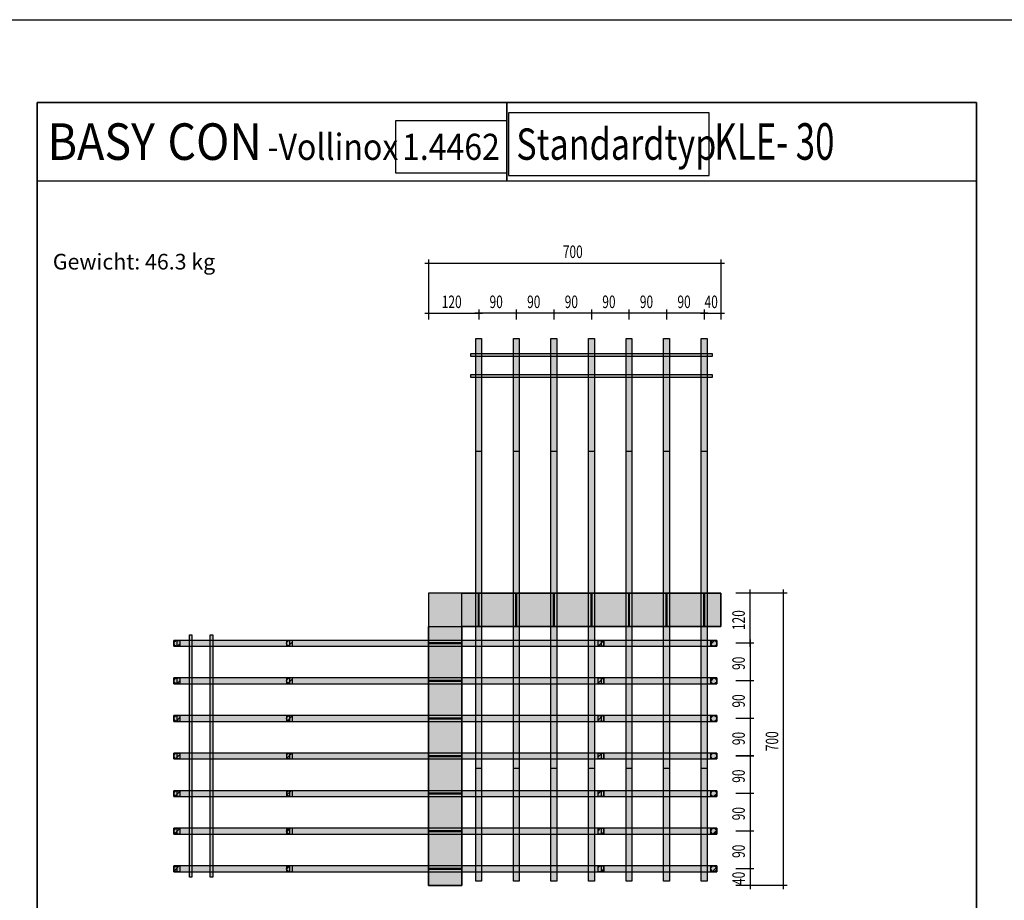
# Model space of a CAD drawing. Extents: x 1.9 to 16.4, y -5.8 to 1.1.
# Drawn here: x 5.7 to 5.9, y -5.7 to -5.5 of the extents above; entities that cross this region are included whole.
import ezdxf

# ---------------------------------------------------------------- set-up
doc = ezdxf.new("R2010")
doc.units = 0
doc.header["$LTSCALE"] = 0.001
doc.layers.get('0').update_dxf_attribs({"color": 1, "linetype": 'CONTINUOUS'})
doc.layers.add('LAYER_14', color=7, linetype='CONTINUOUS')
doc.layers.add('MST_1_1', color=7, linetype='CONTINUOUS')
doc.styles.add('ARIAL', font='txt')
doc.styles.add('CADWORK6', font='UNIVERS')
pattern_1 = [(45, (0, 0), (0.0007071, -0.0007071), [])]

# ---------------------------------------------------------------- blocks, each defined once
blk = doc.blocks.new('CDWK_D12253')
at = {"color": 7}
for p, q in [((0.00134, 0.00432), (0.00134, -0.00432)), ((0.00206, 0.0036), (-0.00142, 0.0036)), ((0.00206, -0.0036), (-0.00142, -0.0036))]:
    blk.add_line(p, q, dxfattribs=at)
at = {"layer": 'LAYER_14', "color": 7, "style": 'CADWORK6', "width": 0.7}
blk.add_text('90', height=0.0024, rotation=90, dxfattribs=at).set_placement((0.00034, -0.00152))
blk = doc.blocks.new('CDWK_D12254')
at = {"color": 7}
for p, q in [((0.00134, 0.00432), (0.00134, -0.00432)), ((0.00206, 0.0036), (-0.00142, 0.0036)), ((0.00206, -0.0036), (-0.00142, -0.0036))]:
    blk.add_line(p, q, dxfattribs=at)
at = {"layer": 'LAYER_14', "color": 7, "style": 'CADWORK6', "width": 0.7}
blk.add_text('90', height=0.0024, rotation=90, dxfattribs=at).set_placement((0.00034, -0.00152))
blk = doc.blocks.new('CDWK_D12255')
at = {"color": 7}
for p, q in [((0.00134, 0.00432), (0.00134, -0.00432)), ((0.00206, 0.0036), (-0.00142, 0.0036)), ((0.00206, -0.0036), (-0.00142, -0.0036))]:
    blk.add_line(p, q, dxfattribs=at)
at = {"layer": 'LAYER_14', "color": 7, "style": 'CADWORK6', "width": 0.7}
blk.add_text('90', height=0.0024, rotation=90, dxfattribs=at).set_placement((0.00034, -0.00152))
blk = doc.blocks.new('CDWK_D12256')
at = {"color": 7}
for p, q in [((0.00134, 0.00432), (0.00134, -0.00432)), ((0.00206, 0.0036), (-0.00142, 0.0036)), ((0.00206, -0.0036), (-0.00142, -0.0036))]:
    blk.add_line(p, q, dxfattribs=at)
at = {"layer": 'LAYER_14', "color": 7, "style": 'CADWORK6', "width": 0.7}
blk.add_text('90', height=0.0024, rotation=90, dxfattribs=at).set_placement((0.00034, -0.00152))
blk = doc.blocks.new('CDWK_D12257')
at = {"color": 7}
for p, q in [((0.00134, 0.00432), (0.00134, -0.00432)), ((0.00206, 0.0036), (-0.00142, 0.0036)), ((0.00206, -0.0036), (-0.00142, -0.0036))]:
    blk.add_line(p, q, dxfattribs=at)
at = {"layer": 'LAYER_14', "color": 7, "style": 'CADWORK6', "width": 0.7}
blk.add_text('90', height=0.0024, rotation=90, dxfattribs=at).set_placement((0.00034, -0.00152))
blk = doc.blocks.new('CDWK_D12258')
at = {"color": 7}
for p, q in [((0.00134, 0.00432), (0.00134, -0.00432)), ((0.00206, 0.0036), (-0.00142, 0.0036)), ((0.00206, -0.0036), (-0.00142, -0.0036))]:
    blk.add_line(p, q, dxfattribs=at)
at = {"layer": 'LAYER_14', "color": 7, "style": 'CADWORK6', "width": 0.7}
blk.add_text('90', height=0.0024, rotation=90, dxfattribs=at).set_placement((0.00034, -0.00152))
blk = doc.blocks.new('CDWK_D12259')
at = {"color": 7}
for p, q in [((0.00134, 0.00232), (0.00134, -0.00232)), ((0.00206, 0.0016), (-0.00142, 0.0016)), ((0.00206, -0.0016), (-0.00142, -0.0016))]:
    blk.add_line(p, q, dxfattribs=at)
at = {"layer": 'LAYER_14', "color": 7, "style": 'CADWORK6', "width": 0.7}
blk.add_text('40', height=0.0024, rotation=90, dxfattribs=at).set_placement((0.00034, -0.00152))
blk = doc.blocks.new('CDWK_D12277')
at = {"color": 7}
for p, q in [((0.00432, -0.0011), (-0.00432, -0.0011)), ((-0.0036, -0.00038), (-0.0036, -0.0023)), ((0.0036, -0.00038), (0.0036, -0.0023))]:
    blk.add_line(p, q, dxfattribs=at)
at = {"layer": 'LAYER_14', "color": 7, "style": 'CADWORK6', "width": 0.7}
blk.add_text('90', height=0.0024, dxfattribs=at).set_placement((-0.00152, -0.0001))
blk = doc.blocks.new('CDWK_D12278')
at = {"color": 7}
for p, q in [((0.00432, -0.0011), (-0.00432, -0.0011)), ((-0.0036, -0.00038), (-0.0036, -0.0023)), ((0.0036, -0.00038), (0.0036, -0.0023))]:
    blk.add_line(p, q, dxfattribs=at)
at = {"layer": 'LAYER_14', "color": 7, "style": 'CADWORK6', "width": 0.7}
blk.add_text('90', height=0.0024, dxfattribs=at).set_placement((-0.00152, -0.0001))
blk = doc.blocks.new('CDWK_D12279')
at = {"color": 7}
for p, q in [((0.00432, -0.0011), (-0.00432, -0.0011)), ((-0.0036, -0.00038), (-0.0036, -0.0023)), ((0.0036, -0.00038), (0.0036, -0.0023))]:
    blk.add_line(p, q, dxfattribs=at)
at = {"layer": 'LAYER_14', "color": 7, "style": 'CADWORK6', "width": 0.7}
blk.add_text('90', height=0.0024, dxfattribs=at).set_placement((-0.00152, -0.0001))
blk = doc.blocks.new('CDWK_D12280')
at = {"color": 7}
for p, q in [((0.00432, -0.0011), (-0.00432, -0.0011)), ((-0.0036, -0.00038), (-0.0036, -0.0023)), ((0.0036, -0.00038), (0.0036, -0.0023))]:
    blk.add_line(p, q, dxfattribs=at)
at = {"layer": 'LAYER_14', "color": 7, "style": 'CADWORK6', "width": 0.7}
blk.add_text('90', height=0.0024, dxfattribs=at).set_placement((-0.00152, -0.0001))
blk = doc.blocks.new('CDWK_D12281')
at = {"color": 7}
for p, q in [((-0.00232, -0.0011), (0.00232, -0.0011)), ((-0.0016, -0.00038), (-0.0016, -0.0023)), ((0.0016, -0.00038), (0.0016, -0.0023))]:
    blk.add_line(p, q, dxfattribs=at)
at = {"layer": 'LAYER_14', "color": 7, "style": 'CADWORK6', "width": 0.7}
blk.add_text('40', height=0.0024, dxfattribs=at).set_placement((-0.00152, -0.0001))
blk = doc.blocks.new('CDWK_D12282')
at = {"color": 7}
for p, q in [((0.00432, -0.0011), (-0.00432, -0.0011)), ((-0.0036, -0.00038), (-0.0036, -0.0023)), ((0.0036, -0.00038), (0.0036, -0.0023))]:
    blk.add_line(p, q, dxfattribs=at)
at = {"layer": 'LAYER_14', "color": 7, "style": 'CADWORK6', "width": 0.7}
blk.add_text('90', height=0.0024, dxfattribs=at).set_placement((-0.00152, -0.0001))
blk = doc.blocks.new('CDWK_D12283')
at = {"color": 7}
for p, q in [((0.00432, -0.0011), (-0.00432, -0.0011)), ((-0.0036, -0.00038), (-0.0036, -0.0023)), ((0.0036, -0.00038), (0.0036, -0.0023))]:
    blk.add_line(p, q, dxfattribs=at)
at = {"layer": 'LAYER_14', "color": 7, "style": 'CADWORK6', "width": 0.7}
blk.add_text('90', height=0.0024, dxfattribs=at).set_placement((-0.00152, -0.0001))
blk = doc.blocks.new('CDWK_D12284')
at = {"color": 7}
for p, q in [((-0.00552, -0.0011), (0.00552, -0.0011)), ((-0.0048, -0.00038), (-0.0048, -0.0023)), ((0.0048, -0.00038), (0.0048, -0.0023))]:
    blk.add_line(p, q, dxfattribs=at)
at = {"layer": 'LAYER_14', "color": 7, "style": 'CADWORK6', "width": 0.7}
blk.add_text('120', height=0.0024, dxfattribs=at).set_placement((-0.00228, -0.0001))
blk = doc.blocks.new('CDWK_D12285')
at = {"color": 7}
for p, q in [((-0.028, 0.00442), (-0.028, -0.0071)), ((0.028, 0.00442), (0.028, -0.0071)), ((-0.02872, 0.0037), (0.02872, 0.0037))]:
    blk.add_line(p, q, dxfattribs=at)
at = {"layer": 'LAYER_14', "color": 7, "style": 'CADWORK6', "width": 0.7}
blk.add_text('700', height=0.0024, dxfattribs=at).set_placement((-0.00228, 0.0047))
blk = doc.blocks.new('CDWK_D12286')
at = {"color": 7}
for p, q in [((0.00384, -0.02872), (0.00384, 0.02872)), ((0.00456, 0.028), (-0.00456, 0.028)), ((0.00456, -0.028), (-0.00456, -0.028))]:
    blk.add_line(p, q, dxfattribs=at)
at = {"layer": 'LAYER_14', "color": 7, "style": 'CADWORK6', "width": 0.7}
blk.add_text('700', height=0.0024, rotation=90, dxfattribs=at).set_placement((0.00284, -0.00228))
blk = doc.blocks.new('CDWK_D12287')
at = {"color": 7}
for p, q in [((0.00206, 0.0048), (-0.00142, 0.0048)), ((0.00134, -0.00552), (0.00134, 0.00552)), ((0.00206, -0.0048), (-0.00142, -0.0048))]:
    blk.add_line(p, q, dxfattribs=at)
at = {"layer": 'LAYER_14', "color": 7, "style": 'CADWORK6', "width": 0.7}
blk.add_text('120', height=0.0024, rotation=90, dxfattribs=at).set_placement((0.00034, -0.00228))

msp = doc.modelspace()

# ---------------------------------------------------------------- hatches: boundary and pattern name
at = {"layer": 'LAYER_14'}
for color, points in [(4, [(5.8159, -5.58218), (5.81702, -5.58218), (5.81702, -5.68618), (5.8159, -5.68618)]), (4, [(5.8231, -5.58218), (5.82422, -5.58218), (5.82422, -5.68618), (5.8231, -5.68618)]), (4, [(5.8303, -5.58218), (5.83142, -5.58218), (5.83142, -5.68618), (5.8303, -5.68618)]), (4, [(5.8375, -5.58218), (5.83862, -5.58218), (5.83862, -5.68618), (5.8375, -5.68618)]), (4, [(5.8447, -5.58218), (5.84582, -5.58218), (5.84582, -5.68618), (5.8447, -5.68618)]), (4, [(5.8519, -5.58218), (5.85302, -5.58218), (5.85302, -5.68618), (5.8519, -5.68618)]), (4, [(5.8591, -5.58218), (5.86022, -5.58218), (5.86022, -5.68618), (5.8591, -5.68618)]), (4, [(5.81486, -5.58514), (5.81486, -5.58561), (5.86126, -5.58561), (5.86126, -5.58514)]), (4, [(5.81486, -5.58913), (5.81486, -5.58962), (5.86126, -5.58962), (5.86126, -5.58913)]), (4, [(5.8159, -5.60377), (5.81702, -5.60377), (5.81702, -5.66458), (5.8159, -5.66458)]), (4, [(5.8231, -5.60377), (5.82422, -5.60377), (5.82422, -5.66458), (5.8231, -5.66458)]), (4, [(5.8303, -5.60377), (5.83142, -5.60377), (5.83142, -5.66458), (5.8303, -5.66458)]), (4, [(5.8375, -5.60377), (5.83862, -5.60377), (5.83862, -5.66458), (5.8375, -5.66458)]), (4, [(5.8447, -5.60377), (5.84582, -5.60377), (5.84582, -5.66458), (5.8447, -5.66458)]), (4, [(5.8519, -5.60377), (5.85302, -5.60377), (5.85302, -5.66458), (5.8519, -5.66458)]), (4, [(5.8591, -5.60377), (5.86022, -5.60377), (5.86022, -5.66458), (5.8591, -5.66458)]), (40, [(5.80686, -5.63737), (5.81326, -5.63737), (5.81326, -5.63098), (5.80686, -5.63098)]), (40, [(5.81326, -5.63737), (5.81326, -5.63098), (5.86286, -5.63098), (5.86286, -5.63737)]), (4, [(5.81634, -5.63098), (5.81634, -5.63737), (5.81658, -5.63737), (5.81658, -5.63098)]), (4, [(5.82354, -5.63098), (5.82354, -5.63737), (5.82378, -5.63737), (5.82378, -5.63098)]), (4, [(5.83074, -5.63098), (5.83074, -5.63737), (5.83098, -5.63737), (5.83098, -5.63098)]), (4, [(5.83794, -5.63098), (5.83794, -5.63737), (5.83818, -5.63737), (5.83818, -5.63098)]), (4, [(5.84514, -5.63098), (5.84514, -5.63737), (5.84538, -5.63737), (5.84538, -5.63098)]), (4, [(5.85234, -5.63098), (5.85234, -5.63737), (5.85258, -5.63737), (5.85258, -5.63098)]), (4, [(5.85954, -5.63098), (5.85954, -5.63737), (5.85978, -5.63737), (5.85978, -5.63098)]), (40, [(5.80686, -5.63737), (5.81326, -5.63737), (5.81326, -5.68698), (5.80686, -5.68698)]), (4, [(5.76102, -5.63898), (5.7615, -5.63898), (5.7615, -5.68537), (5.76102, -5.68537)]), (4, [(5.76502, -5.63898), (5.7655, -5.63898), (5.7655, -5.68537), (5.76502, -5.68537)]), (4, [(5.75806, -5.64002), (5.75806, -5.64114), (5.86206, -5.64114), (5.86206, -5.64002)]), (4, [(5.75806, -5.64002), (5.75806, -5.64114), (5.86206, -5.64114), (5.86206, -5.64002)]), (4, [(5.77966, -5.64002), (5.77966, -5.64114), (5.84046, -5.64114), (5.84046, -5.64002)]), (4, [(5.77966, -5.64002), (5.77966, -5.64114), (5.84046, -5.64114), (5.84046, -5.64002)]), (4, [(5.80686, -5.64046), (5.81326, -5.64046), (5.81326, -5.6407), (5.80686, -5.6407)]), (4, [(5.75806, -5.64722), (5.75806, -5.64834), (5.86206, -5.64834), (5.86206, -5.64722)]), (4, [(5.77966, -5.64722), (5.77966, -5.64834), (5.84046, -5.64834), (5.84046, -5.64722)]), (4, [(5.80686, -5.64766), (5.81326, -5.64766), (5.81326, -5.6479), (5.80686, -5.6479)]), (4, [(5.75806, -5.65442), (5.75806, -5.65554), (5.86206, -5.65554), (5.86206, -5.65442)]), (4, [(5.77966, -5.65442), (5.77966, -5.65554), (5.84046, -5.65554), (5.84046, -5.65442)]), (4, [(5.80686, -5.65486), (5.81326, -5.65486), (5.81326, -5.6551), (5.80686, -5.6551)]), (4, [(5.75806, -5.66162), (5.75806, -5.66273), (5.86206, -5.66273), (5.86206, -5.66162)]), (4, [(5.77966, -5.66162), (5.77966, -5.66273), (5.84046, -5.66273), (5.84046, -5.66162)]), (4, [(5.80686, -5.66205), (5.81326, -5.66205), (5.81326, -5.6623), (5.80686, -5.6623)]), (4, [(5.75806, -5.66882), (5.75806, -5.66993), (5.86206, -5.66993), (5.86206, -5.66882)]), (4, [(5.77966, -5.66882), (5.77966, -5.66993), (5.84046, -5.66993), (5.84046, -5.66882)]), (4, [(5.80686, -5.66925), (5.81326, -5.66925), (5.81326, -5.6695), (5.80686, -5.6695)]), (4, [(5.75806, -5.67601), (5.75806, -5.67713), (5.86206, -5.67713), (5.86206, -5.67601)]), (4, [(5.77966, -5.67601), (5.77966, -5.67713), (5.84046, -5.67713), (5.84046, -5.67601)]), (4, [(5.80686, -5.67645), (5.81326, -5.67645), (5.81326, -5.67669), (5.80686, -5.67669)]), (4, [(5.75806, -5.68321), (5.75806, -5.68433), (5.86206, -5.68433), (5.86206, -5.68321)]), (4, [(5.77966, -5.68321), (5.77966, -5.68433), (5.84046, -5.68433), (5.84046, -5.68321)]), (4, [(5.80686, -5.68365), (5.81326, -5.68365), (5.81326, -5.68389), (5.80686, -5.68389)])]:
    msp.add_hatch(color=color, dxfattribs=at).paths.add_polyline_path(points)
h = msp.add_hatch(dxfattribs=at)
h.set_pattern_fill('ANSI31', color=4, scale=0.00031496, style=0, pattern_type=2)
h.set_pattern_definition(pattern_1)
h.paths.add_polyline_path([(5.75806, -5.64002), (5.75918, -5.64002), (5.75918, -5.64114), (5.75806, -5.64114)])
h = msp.add_hatch(dxfattribs=at)
h.set_pattern_fill('ANSI31', color=4, scale=0.00031496, style=0, pattern_type=2)
h.set_pattern_definition(pattern_1)
h.paths.add_polyline_path([(5.77966, -5.64114), (5.78078, -5.64114), (5.78078, -5.64002), (5.77966, -5.64002)])
h = msp.add_hatch(dxfattribs=at)
h.set_pattern_fill('ANSI31', color=4, scale=0.00031496, style=0, pattern_type=2)
h.set_pattern_definition(pattern_1)
h.paths.add_polyline_path([(5.83934, -5.64002), (5.84046, -5.64002), (5.84046, -5.64114), (5.83934, -5.64114)])
h = msp.add_hatch(dxfattribs=at)
h.set_pattern_fill('ANSI31', color=4, scale=0.00031496, style=0, pattern_type=2)
h.set_pattern_definition(pattern_1)
h.paths.add_polyline_path([(5.86094, -5.64002), (5.86206, -5.64002), (5.86206, -5.64114), (5.86094, -5.64114)])
h = msp.add_hatch(dxfattribs=at)
h.set_pattern_fill('ANSI31', color=4, scale=0.00031496, style=0, pattern_type=2)
h.set_pattern_definition(pattern_1)
h.paths.add_polyline_path([(5.75806, -5.64722), (5.75918, -5.64722), (5.75918, -5.64834), (5.75806, -5.64834)])
h = msp.add_hatch(dxfattribs=at)
h.set_pattern_fill('ANSI31', color=4, scale=0.00031496, style=0, pattern_type=2)
h.set_pattern_definition(pattern_1)
h.paths.add_polyline_path([(5.77966, -5.64834), (5.78078, -5.64834), (5.78078, -5.64722), (5.77966, -5.64722)])
h = msp.add_hatch(dxfattribs=at)
h.set_pattern_fill('ANSI31', color=4, scale=0.00031496, style=0, pattern_type=2)
h.set_pattern_definition(pattern_1)
h.paths.add_polyline_path([(5.83934, -5.64722), (5.84046, -5.64722), (5.84046, -5.64834), (5.83934, -5.64834)])
h = msp.add_hatch(dxfattribs=at)
h.set_pattern_fill('ANSI31', color=4, scale=0.00031496, style=0, pattern_type=2)
h.set_pattern_definition(pattern_1)
h.paths.add_polyline_path([(5.86094, -5.64722), (5.86206, -5.64722), (5.86206, -5.64834), (5.86094, -5.64834)])
h = msp.add_hatch(dxfattribs=at)
h.set_pattern_fill('ANSI31', color=4, scale=0.00031496, style=0, pattern_type=2)
h.set_pattern_definition(pattern_1)
h.paths.add_polyline_path([(5.75806, -5.65442), (5.75918, -5.65442), (5.75918, -5.65554), (5.75806, -5.65554)])
h = msp.add_hatch(dxfattribs=at)
h.set_pattern_fill('ANSI31', color=4, scale=0.00031496, style=0, pattern_type=2)
h.set_pattern_definition(pattern_1)
h.paths.add_polyline_path([(5.77966, -5.65554), (5.78078, -5.65554), (5.78078, -5.65442), (5.77966, -5.65442)])
h = msp.add_hatch(dxfattribs=at)
h.set_pattern_fill('ANSI31', color=4, scale=0.00031496, style=0, pattern_type=2)
h.set_pattern_definition(pattern_1)
h.paths.add_polyline_path([(5.83934, -5.65442), (5.84046, -5.65442), (5.84046, -5.65554), (5.83934, -5.65554)])
h = msp.add_hatch(dxfattribs=at)
h.set_pattern_fill('ANSI31', color=4, scale=0.00031496, style=0, pattern_type=2)
h.set_pattern_definition(pattern_1)
h.paths.add_polyline_path([(5.86094, -5.65442), (5.86206, -5.65442), (5.86206, -5.65554), (5.86094, -5.65554)])
h = msp.add_hatch(dxfattribs=at)
h.set_pattern_fill('ANSI31', color=4, scale=0.00031496, style=0, pattern_type=2)
h.set_pattern_definition(pattern_1)
h.paths.add_polyline_path([(5.75806, -5.66162), (5.75918, -5.66162), (5.75918, -5.66273), (5.75806, -5.66273)])
h = msp.add_hatch(dxfattribs=at)
h.set_pattern_fill('ANSI31', color=4, scale=0.00031496, style=0, pattern_type=2)
h.set_pattern_definition(pattern_1)
h.paths.add_polyline_path([(5.77966, -5.66273), (5.78078, -5.66273), (5.78078, -5.66162), (5.77966, -5.66162)])
h = msp.add_hatch(dxfattribs=at)
h.set_pattern_fill('ANSI31', color=4, scale=0.00031496, style=0, pattern_type=2)
h.set_pattern_definition(pattern_1)
h.paths.add_polyline_path([(5.83934, -5.66162), (5.84046, -5.66162), (5.84046, -5.66273), (5.83934, -5.66273)])
h = msp.add_hatch(dxfattribs=at)
h.set_pattern_fill('ANSI31', color=4, scale=0.00031496, style=0, pattern_type=2)
h.set_pattern_definition(pattern_1)
h.paths.add_polyline_path([(5.86094, -5.66162), (5.86206, -5.66162), (5.86206, -5.66273), (5.86094, -5.66273)])
h = msp.add_hatch(dxfattribs=at)
h.set_pattern_fill('ANSI31', color=4, scale=0.00031496, style=0, pattern_type=2)
h.set_pattern_definition(pattern_1)
h.paths.add_polyline_path([(5.75806, -5.66882), (5.75918, -5.66882), (5.75918, -5.66993), (5.75806, -5.66993)])
h = msp.add_hatch(dxfattribs=at)
h.set_pattern_fill('ANSI31', color=4, scale=0.00031496, style=0, pattern_type=2)
h.set_pattern_definition(pattern_1)
h.paths.add_polyline_path([(5.77966, -5.66993), (5.78078, -5.66993), (5.78078, -5.66882), (5.77966, -5.66882)])
h = msp.add_hatch(dxfattribs=at)
h.set_pattern_fill('ANSI31', color=4, scale=0.00031496, style=0, pattern_type=2)
h.set_pattern_definition(pattern_1)
h.paths.add_polyline_path([(5.83934, -5.66882), (5.84046, -5.66882), (5.84046, -5.66993), (5.83934, -5.66993)])
h = msp.add_hatch(dxfattribs=at)
h.set_pattern_fill('ANSI31', color=4, scale=0.00031496, style=0, pattern_type=2)
h.set_pattern_definition(pattern_1)
h.paths.add_polyline_path([(5.86094, -5.66882), (5.86206, -5.66882), (5.86206, -5.66993), (5.86094, -5.66993)])
h = msp.add_hatch(dxfattribs=at)
h.set_pattern_fill('ANSI31', color=4, scale=0.00031496, style=0, pattern_type=2)
h.set_pattern_definition(pattern_1)
h.paths.add_polyline_path([(5.75806, -5.67601), (5.75918, -5.67601), (5.75918, -5.67713), (5.75806, -5.67713)])
h = msp.add_hatch(dxfattribs=at)
h.set_pattern_fill('ANSI31', color=4, scale=0.00031496, style=0, pattern_type=2)
h.set_pattern_definition(pattern_1)
h.paths.add_polyline_path([(5.77966, -5.67713), (5.78078, -5.67713), (5.78078, -5.67601), (5.77966, -5.67601)])
h = msp.add_hatch(dxfattribs=at)
h.set_pattern_fill('ANSI31', color=4, scale=0.00031496, style=0, pattern_type=2)
h.set_pattern_definition(pattern_1)
h.paths.add_polyline_path([(5.83934, -5.67601), (5.84046, -5.67601), (5.84046, -5.67713), (5.83934, -5.67713)])
h = msp.add_hatch(dxfattribs=at)
h.set_pattern_fill('ANSI31', color=4, scale=0.00031496, style=0, pattern_type=2)
h.set_pattern_definition(pattern_1)
h.paths.add_polyline_path([(5.86094, -5.67601), (5.86206, -5.67601), (5.86206, -5.67713), (5.86094, -5.67713)])
h = msp.add_hatch(dxfattribs=at)
h.set_pattern_fill('ANSI31', color=4, scale=0.00031496, style=0, pattern_type=2)
h.set_pattern_definition(pattern_1)
h.paths.add_polyline_path([(5.75806, -5.68321), (5.75918, -5.68321), (5.75918, -5.68433), (5.75806, -5.68433)])
h = msp.add_hatch(dxfattribs=at)
h.set_pattern_fill('ANSI31', color=4, scale=0.00031496, style=0, pattern_type=2)
h.set_pattern_definition(pattern_1)
h.paths.add_polyline_path([(5.77966, -5.68433), (5.78078, -5.68433), (5.78078, -5.68321), (5.77966, -5.68321)])
h = msp.add_hatch(dxfattribs=at)
h.set_pattern_fill('ANSI31', color=4, scale=0.00031496, style=0, pattern_type=2)
h.set_pattern_definition(pattern_1)
h.paths.add_polyline_path([(5.83934, -5.68321), (5.84046, -5.68321), (5.84046, -5.68433), (5.83934, -5.68433)])
h = msp.add_hatch(dxfattribs=at)
h.set_pattern_fill('ANSI31', color=4, scale=0.00031496, style=0, pattern_type=2)
h.set_pattern_definition(pattern_1)
h.paths.add_polyline_path([(5.86094, -5.68321), (5.86206, -5.68321), (5.86206, -5.68433), (5.86094, -5.68433)])

# ---------------------------------------------------------------- linework, layer by layer
at = {"layer": 'LAYER_14', "color": 4, "linetype": 'CONTINUOUS'}
for p, q in [((5.73186, -5.55197), (5.91186, -5.55197)), ((5.8399, -5.64002, -0.02104), (5.8399, -5.64114, -0.02104)), ((5.8399, -5.64722, -0.02104), (5.8399, -5.64834, -0.02104)), ((5.8399, -5.65442, -0.02104), (5.8399, -5.65554, -0.02104)), ((5.8399, -5.66162, -0.02104), (5.8399, -5.66273, -0.02104)), ((5.8399, -5.66882, -0.02104), (5.8399, -5.66993, -0.02104)), ((5.8399, -5.67601, -0.02104), (5.8399, -5.67713, -0.02104)), ((5.8399, -5.68321, -0.02104), (5.8399, -5.68433, -0.02104))]:
    msp.add_line(p, q, dxfattribs=at)
msp.add_lwpolyline([(5.73186, -5.53697), (5.91186, -5.53697), (5.91186, -5.80398), (5.73186, -5.80398), (5.73186, -5.53697)], dxfattribs=at)
at = {"layer": 'LAYER_14', "color": 40, "linetype": 'CONTINUOUS'}
for points in [[(5.80686, -5.63737), (5.81326, -5.63737), (5.81326, -5.63098), (5.80686, -5.63098), (5.80686, -5.63737)], [(5.81326, -5.63737), (5.81326, -5.63098), (5.86286, -5.63098), (5.86286, -5.63737), (5.81326, -5.63737)], [(5.80686, -5.63737), (5.81326, -5.63737), (5.81326, -5.68698), (5.80686, -5.68698), (5.80686, -5.63737)]]:
    msp.add_lwpolyline(points, dxfattribs=at)
at = {"layer": 'LAYER_14', "color": 7, "linetype": 'CONTINUOUS'}
msp.add_lwpolyline([(5.80686, -5.63098), (5.80686, -5.68698), (5.81326, -5.68698), (5.81326, -5.63737), (5.86286, -5.63737), (5.86286, -5.63098), (5.80686, -5.63098)], dxfattribs=at)
at = {"layer": 'LAYER_14', "color": 4, "linetype": 'CONTINUOUS'}
for points, elevation in [([(5.75862, -5.64002), (5.75862, -5.64114, -1), (5.75862, -5.64002)], -0.0024), ([(5.78022, -5.64002), (5.78022, -5.64114, -1), (5.78022, -5.64002)], -0.02104), ([(5.8615, -5.64002, -1), (5.8615, -5.64114, -1), (5.8615, -5.64002)], -0.0024), ([(5.75862, -5.64722), (5.75862, -5.64834, -1), (5.75862, -5.64722)], -0.0024), ([(5.78022, -5.64722), (5.78022, -5.64834, -1), (5.78022, -5.64722)], -0.02104), ([(5.8615, -5.64722, -1), (5.8615, -5.64834, -1), (5.8615, -5.64722)], -0.0024), ([(5.75862, -5.65442), (5.75862, -5.65554, -1), (5.75862, -5.65442)], -0.0024), ([(5.78022, -5.65442), (5.78022, -5.65554, -1), (5.78022, -5.65442)], -0.02104), ([(5.8615, -5.65442, -1), (5.8615, -5.65554, -1), (5.8615, -5.65442)], -0.0024), ([(5.75862, -5.66162), (5.75862, -5.66273, -1), (5.75862, -5.66162)], -0.0024), ([(5.78022, -5.66162), (5.78022, -5.66273, -1), (5.78022, -5.66162)], -0.02104), ([(5.8615, -5.66162, -1), (5.8615, -5.66273, -1), (5.8615, -5.66162)], -0.0024), ([(5.75862, -5.66882), (5.75862, -5.66993, -1), (5.75862, -5.66882)], -0.0024), ([(5.78022, -5.66882), (5.78022, -5.66993, -1), (5.78022, -5.66882)], -0.02104), ([(5.8615, -5.66882, -1), (5.8615, -5.66993, -1), (5.8615, -5.66882)], -0.0024), ([(5.75862, -5.67601), (5.75862, -5.67713, -1), (5.75862, -5.67601)], -0.0024), ([(5.78022, -5.67601), (5.78022, -5.67713, -1), (5.78022, -5.67601)], -0.02104), ([(5.8615, -5.67601, -1), (5.8615, -5.67713, -1), (5.8615, -5.67601)], -0.0024), ([(5.75862, -5.68321), (5.75862, -5.68433, -1), (5.75862, -5.68321)], -0.0024), ([(5.78022, -5.68321), (5.78022, -5.68433, -1), (5.78022, -5.68321)], -0.02104), ([(5.8615, -5.68321, -1), (5.8615, -5.68433, -1), (5.8615, -5.68321)], -0.0024)]:
    msp.add_lwpolyline(points, format="xyb", dxfattribs=dict(at, elevation=elevation))
for points in [[(5.8159, -5.58218, -0.00408), (5.81702, -5.58218, -0.00408), (5.81702, -5.68618, -0.00408), (5.8159, -5.68618, -0.00408)], [(5.8231, -5.58218, -0.00408), (5.82422, -5.58218, -0.00408), (5.82422, -5.68618, -0.00408), (5.8231, -5.68618, -0.00408)], [(5.8303, -5.58218, -0.00408), (5.83142, -5.58218, -0.00408), (5.83142, -5.68618, -0.00408), (5.8303, -5.68618, -0.00408)], [(5.8375, -5.58218, -0.00408), (5.83862, -5.58218, -0.00408), (5.83862, -5.68618, -0.00408), (5.8375, -5.68618, -0.00408)], [(5.8447, -5.58218, -0.00408), (5.84582, -5.58218, -0.00408), (5.84582, -5.68618, -0.00408), (5.8447, -5.68618, -0.00408)], [(5.8519, -5.58218, -0.00408), (5.85302, -5.58218, -0.00408), (5.85302, -5.68618, -0.00408), (5.8519, -5.68618, -0.00408)], [(5.8591, -5.58218, -0.00408), (5.86022, -5.58218, -0.00408), (5.86022, -5.68618, -0.00408), (5.8591, -5.68618, -0.00408)], [(5.81486, -5.58514, -0.00488), (5.81486, -5.58561, -0.00488), (5.86126, -5.58561, -0.00488), (5.86126, -5.58514, -0.00488)], [(5.81486, -5.58913, -0.00488), (5.81486, -5.58962, -0.00488), (5.86126, -5.58962, -0.00488), (5.86126, -5.58913, -0.00488)], [(5.8159, -5.60377, -0.0216), (5.81702, -5.60377, -0.0216), (5.81702, -5.66458, -0.0216), (5.8159, -5.66458, -0.0216)], [(5.8231, -5.60377, -0.0216), (5.82422, -5.60377, -0.0216), (5.82422, -5.66458, -0.0216), (5.8231, -5.66458, -0.0216)], [(5.8303, -5.60377, -0.0216), (5.83142, -5.60377, -0.0216), (5.83142, -5.66458, -0.0216), (5.8303, -5.66458, -0.0216)], [(5.8375, -5.60377, -0.0216), (5.83862, -5.60377, -0.0216), (5.83862, -5.66458, -0.0216), (5.8375, -5.66458, -0.0216)], [(5.8447, -5.60377, -0.0216), (5.84582, -5.60377, -0.0216), (5.84582, -5.66458, -0.0216), (5.8447, -5.66458, -0.0216)], [(5.8519, -5.60377, -0.0216), (5.85302, -5.60377, -0.0216), (5.85302, -5.66458, -0.0216), (5.8519, -5.66458, -0.0216)], [(5.8591, -5.60377, -0.0216), (5.86022, -5.60377, -0.0216), (5.86022, -5.66458, -0.0216), (5.8591, -5.66458, -0.0216)], [(5.81634, -5.63098, -0.00408), (5.81634, -5.63737, -0.00408), (5.81658, -5.63737, -0.00408), (5.81658, -5.63098, -0.00408)], [(5.82354, -5.63098, -0.00408), (5.82354, -5.63737, -0.00408), (5.82378, -5.63737, -0.00408), (5.82378, -5.63098, -0.00408)], [(5.83074, -5.63098, -0.00408), (5.83074, -5.63737, -0.00408), (5.83098, -5.63737, -0.00408), (5.83098, -5.63098, -0.00408)], [(5.83794, -5.63098, -0.00408), (5.83794, -5.63737, -0.00408), (5.83818, -5.63737, -0.00408), (5.83818, -5.63098, -0.00408)], [(5.84514, -5.63098, -0.00408), (5.84514, -5.63737, -0.00408), (5.84538, -5.63737, -0.00408), (5.84538, -5.63098, -0.00408)], [(5.85234, -5.63098, -0.00408), (5.85234, -5.63737, -0.00408), (5.85258, -5.63737, -0.00408), (5.85258, -5.63098, -0.00408)], [(5.85954, -5.63098, -0.00408), (5.85954, -5.63737, -0.00408), (5.85978, -5.63737, -0.00408), (5.85978, -5.63098, -0.00408)], [(5.76102, -5.63898, -0.00376), (5.7615, -5.63898, -0.00376), (5.7615, -5.68537, -0.00376), (5.76102, -5.68537, -0.00376)], [(5.76502, -5.63898, -0.00376), (5.7655, -5.63898, -0.00376), (5.7655, -5.68537, -0.00376), (5.76502, -5.68537, -0.00376)], [(5.75806, -5.64002, -0.00296), (5.75806, -5.64114, -0.00296), (5.86206, -5.64114, -0.00296), (5.86206, -5.64002, -0.00296)], [(5.75806, -5.64002, -0.00296), (5.75806, -5.64114, -0.00296), (5.86206, -5.64114, -0.00296), (5.86206, -5.64002, -0.00296)], [(5.75806, -5.64002, -0.00296), (5.75918, -5.64002, -0.00296), (5.75918, -5.64114, -0.00296), (5.75806, -5.64114, -0.00296)], [(5.77966, -5.64002, -0.02048), (5.77966, -5.64114, -0.02048), (5.84046, -5.64114, -0.02048), (5.84046, -5.64002, -0.02048)], [(5.77966, -5.64002, -0.02048), (5.77966, -5.64114, -0.02048), (5.84046, -5.64114, -0.02048), (5.84046, -5.64002, -0.02048)], [(5.77966, -5.64114, -0.02048), (5.78078, -5.64114, -0.02048), (5.78078, -5.64002, -0.02048), (5.77966, -5.64002, -0.02048)], [(5.80686, -5.64046, -0.00296), (5.81326, -5.64046, -0.00296), (5.81326, -5.6407, -0.00296), (5.80686, -5.6407, -0.00296)], [(5.83934, -5.64002, -0.02048), (5.84046, -5.64002, -0.02048), (5.84046, -5.64114, -0.02048), (5.83934, -5.64114, -0.02048)], [(5.86094, -5.64002, -0.00296), (5.86206, -5.64002, -0.00296), (5.86206, -5.64114, -0.00296), (5.86094, -5.64114, -0.00296)], [(5.75806, -5.64722, -0.00296), (5.75806, -5.64834, -0.00296), (5.86206, -5.64834, -0.00296), (5.86206, -5.64722, -0.00296)], [(5.75806, -5.64722, -0.00296), (5.75918, -5.64722, -0.00296), (5.75918, -5.64834, -0.00296), (5.75806, -5.64834, -0.00296)], [(5.77966, -5.64722, -0.02048), (5.77966, -5.64834, -0.02048), (5.84046, -5.64834, -0.02048), (5.84046, -5.64722, -0.02048)], [(5.77966, -5.64834, -0.02048), (5.78078, -5.64834, -0.02048), (5.78078, -5.64722, -0.02048), (5.77966, -5.64722, -0.02048)], [(5.80686, -5.64766, -0.00296), (5.81326, -5.64766, -0.00296), (5.81326, -5.6479, -0.00296), (5.80686, -5.6479, -0.00296)], [(5.83934, -5.64722, -0.02048), (5.84046, -5.64722, -0.02048), (5.84046, -5.64834, -0.02048), (5.83934, -5.64834, -0.02048)], [(5.86094, -5.64722, -0.00296), (5.86206, -5.64722, -0.00296), (5.86206, -5.64834, -0.00296), (5.86094, -5.64834, -0.00296)], [(5.75806, -5.65442, -0.00296), (5.75806, -5.65554, -0.00296), (5.86206, -5.65554, -0.00296), (5.86206, -5.65442, -0.00296)], [(5.75806, -5.65442, -0.00296), (5.75918, -5.65442, -0.00296), (5.75918, -5.65554, -0.00296), (5.75806, -5.65554, -0.00296)], [(5.77966, -5.65442, -0.02048), (5.77966, -5.65554, -0.02048), (5.84046, -5.65554, -0.02048), (5.84046, -5.65442, -0.02048)], [(5.77966, -5.65554, -0.02048), (5.78078, -5.65554, -0.02048), (5.78078, -5.65442, -0.02048), (5.77966, -5.65442, -0.02048)], [(5.80686, -5.65486, -0.00296), (5.81326, -5.65486, -0.00296), (5.81326, -5.6551, -0.00296), (5.80686, -5.6551, -0.00296)], [(5.83934, -5.65442, -0.02048), (5.84046, -5.65442, -0.02048), (5.84046, -5.65554, -0.02048), (5.83934, -5.65554, -0.02048)], [(5.86094, -5.65442, -0.00296), (5.86206, -5.65442, -0.00296), (5.86206, -5.65554, -0.00296), (5.86094, -5.65554, -0.00296)], [(5.75806, -5.66162, -0.00296), (5.75806, -5.66273, -0.00296), (5.86206, -5.66273, -0.00296), (5.86206, -5.66162, -0.00296)], [(5.75806, -5.66162, -0.00296), (5.75918, -5.66162, -0.00296), (5.75918, -5.66273, -0.00296), (5.75806, -5.66273, -0.00296)], [(5.77966, -5.66162, -0.02048), (5.77966, -5.66273, -0.02048), (5.84046, -5.66273, -0.02048), (5.84046, -5.66162, -0.02048)], [(5.77966, -5.66273, -0.02048), (5.78078, -5.66273, -0.02048), (5.78078, -5.66162, -0.02048), (5.77966, -5.66162, -0.02048)], [(5.83934, -5.66162, -0.02048), (5.84046, -5.66162, -0.02048), (5.84046, -5.66273, -0.02048), (5.83934, -5.66273, -0.02048)], [(5.86094, -5.66162, -0.00296), (5.86206, -5.66162, -0.00296), (5.86206, -5.66273, -0.00296), (5.86094, -5.66273, -0.00296)], [(5.80686, -5.66205, -0.00296), (5.81326, -5.66205, -0.00296), (5.81326, -5.6623, -0.00296), (5.80686, -5.6623, -0.00296)], [(5.75806, -5.66882, -0.00296), (5.75806, -5.66993, -0.00296), (5.86206, -5.66993, -0.00296), (5.86206, -5.66882, -0.00296)], [(5.75806, -5.66882, -0.00296), (5.75918, -5.66882, -0.00296), (5.75918, -5.66993, -0.00296), (5.75806, -5.66993, -0.00296)], [(5.77966, -5.66882, -0.02048), (5.77966, -5.66993, -0.02048), (5.84046, -5.66993, -0.02048), (5.84046, -5.66882, -0.02048)], [(5.77966, -5.66993, -0.02048), (5.78078, -5.66993, -0.02048), (5.78078, -5.66882, -0.02048), (5.77966, -5.66882, -0.02048)], [(5.80686, -5.66925, -0.00296), (5.81326, -5.66925, -0.00296), (5.81326, -5.6695, -0.00296), (5.80686, -5.6695, -0.00296)], [(5.83934, -5.66882, -0.02048), (5.84046, -5.66882, -0.02048), (5.84046, -5.66993, -0.02048), (5.83934, -5.66993, -0.02048)], [(5.86094, -5.66882, -0.00296), (5.86206, -5.66882, -0.00296), (5.86206, -5.66993, -0.00296), (5.86094, -5.66993, -0.00296)], [(5.75806, -5.67601, -0.00296), (5.75806, -5.67713, -0.00296), (5.86206, -5.67713, -0.00296), (5.86206, -5.67601, -0.00296)], [(5.75806, -5.67601, -0.00296), (5.75918, -5.67601, -0.00296), (5.75918, -5.67713, -0.00296), (5.75806, -5.67713, -0.00296)], [(5.77966, -5.67601, -0.02048), (5.77966, -5.67713, -0.02048), (5.84046, -5.67713, -0.02048), (5.84046, -5.67601, -0.02048)], [(5.77966, -5.67713, -0.02048), (5.78078, -5.67713, -0.02048), (5.78078, -5.67601, -0.02048), (5.77966, -5.67601, -0.02048)], [(5.80686, -5.67645, -0.00296), (5.81326, -5.67645, -0.00296), (5.81326, -5.67669, -0.00296), (5.80686, -5.67669, -0.00296)], [(5.83934, -5.67601, -0.02048), (5.84046, -5.67601, -0.02048), (5.84046, -5.67713, -0.02048), (5.83934, -5.67713, -0.02048)], [(5.86094, -5.67601, -0.00296), (5.86206, -5.67601, -0.00296), (5.86206, -5.67713, -0.00296), (5.86094, -5.67713, -0.00296)], [(5.75806, -5.68321, -0.00296), (5.75806, -5.68433, -0.00296), (5.86206, -5.68433, -0.00296), (5.86206, -5.68321, -0.00296)], [(5.75806, -5.68321, -0.00296), (5.75918, -5.68321, -0.00296), (5.75918, -5.68433, -0.00296), (5.75806, -5.68433, -0.00296)], [(5.77966, -5.68321, -0.02048), (5.77966, -5.68433, -0.02048), (5.84046, -5.68433, -0.02048), (5.84046, -5.68321, -0.02048)], [(5.77966, -5.68433, -0.02048), (5.78078, -5.68433, -0.02048), (5.78078, -5.68321, -0.02048), (5.77966, -5.68321, -0.02048)], [(5.80686, -5.68365, -0.00296), (5.81326, -5.68365, -0.00296), (5.81326, -5.68389, -0.00296), (5.80686, -5.68389, -0.00296)], [(5.83934, -5.68321, -0.02048), (5.84046, -5.68321, -0.02048), (5.84046, -5.68433, -0.02048), (5.83934, -5.68433, -0.02048)], [(5.86094, -5.68321, -0.00296), (5.86206, -5.68321, -0.00296), (5.86206, -5.68433, -0.00296), (5.86094, -5.68433, -0.00296)]]:
    msp.add_3dface(points, dxfattribs=at)
at = {"layer": 'MST_1_1', "color": 2, "linetype": 'CONTINUOUS'}
msp.add_line((5.58186, -5.52113), (7.16186, -5.52113), dxfattribs=at)
at = {"layer": 'MST_1_1', "color": 7, "linetype": 'CONTINUOUS'}
for p, q in [((5.91186, -5.79397), (5.91186, -5.53697)), ((5.8606, -5.53896), (5.82216, -5.53896)), ((5.82216, -5.53896), (5.82216, -5.55096)), ((5.8606, -5.55096), (5.8606, -5.53896)), ((5.82186, -5.54047), (5.80052, -5.54047)), ((5.80052, -5.54047), (5.80052, -5.55047)), ((5.82186, -5.55047), (5.82186, -5.54047)), ((5.80052, -5.55047), (5.82186, -5.55047)), ((5.73186, -5.55197), (5.73186, -5.75397)), ((5.82216, -5.55096), (5.8606, -5.55096)), ((5.91186, -5.75397), (5.91186, -5.55197)), ((5.91186, -5.55197), (5.91186, -5.75397))]:
    msp.add_line(p, q, dxfattribs=at)
for points in [[(5.73186, -5.55197), (5.82186, -5.55197), (5.82186, -5.53697), (5.73186, -5.53697), (5.73186, -5.55197)], [(5.82186, -5.55197), (5.91186, -5.55197), (5.91186, -5.53697), (5.82186, -5.53697), (5.82186, -5.55197)]]:
    msp.add_lwpolyline(points, dxfattribs=at)

# ---------------------------------------------------------------- block references
at = {"layer": 'LAYER_14', "color": 0, "linetype": 'CONTINUOUS'}
for name, p in [('CDWK_D12285', (5.83486, -5.57148)), ('CDWK_D12284', (5.81166, -5.57627)), ('CDWK_D12280', (5.82006, -5.57627)), ('CDWK_D12283', (5.82726, -5.57627)), ('CDWK_D12282', (5.83446, -5.57627)), ('CDWK_D12279', (5.84166, -5.57627)), ('CDWK_D12278', (5.84886, -5.57627)), ('CDWK_D12277', (5.85606, -5.57627)), ('CDWK_D12281', (5.86126, -5.57627)), ('CDWK_D12287', (5.86712, -5.63577)), ('CDWK_D12286', (5.87102, -5.65897)), ('CDWK_D12253', (5.86712, -5.64417)), ('CDWK_D12254', (5.86712, -5.65137)), ('CDWK_D12255', (5.86712, -5.65857)), ('CDWK_D12256', (5.86712, -5.66578)), ('CDWK_D12257', (5.86712, -5.67298)), ('CDWK_D12258', (5.86712, -5.68018)), ('CDWK_D12259', (5.86712, -5.68537))]:
    msp.add_blockref(name, p, dxfattribs=at)

# ---------------------------------------------------------------- texts
at = {"layer": 'LAYER_14', "color": 7, "style": 'CADWORK6'}
msp.add_text('Gewicht: 46.3 kg', height=0.003, dxfattribs=at).set_placement((5.73486, -5.56898))
at = {"layer": 'MST_1_1', "color": 7, "style": 'ARIAL'}
for s, height, width, p in [('BASY', 0.007, 0.9, (5.73386, -5.54798)), ('KLE-', 0.007, 0.7, (5.86158, -5.54796)), ('30', 0.007, 0.7, (5.87721, -5.54796)), ('-Vollinox', 0.005, 0.9, (5.77598, -5.54798)), ('1.4462', 0.005, 0.9, (5.80177, -5.54798)), ('Standardtyp', 0.006, 0.8, (5.82366, -5.54796))]:
    msp.add_text(s, height=height, dxfattribs=dict(at, width=width)).set_placement(p)
at = {"layer": 'MST_1_1', "color": 9, "style": 'ARIAL', "width": 0.9}
msp.add_text('CON', height=0.007, dxfattribs=at).set_placement((5.75682, -5.54798))

doc.saveas('drawing.dxf')
